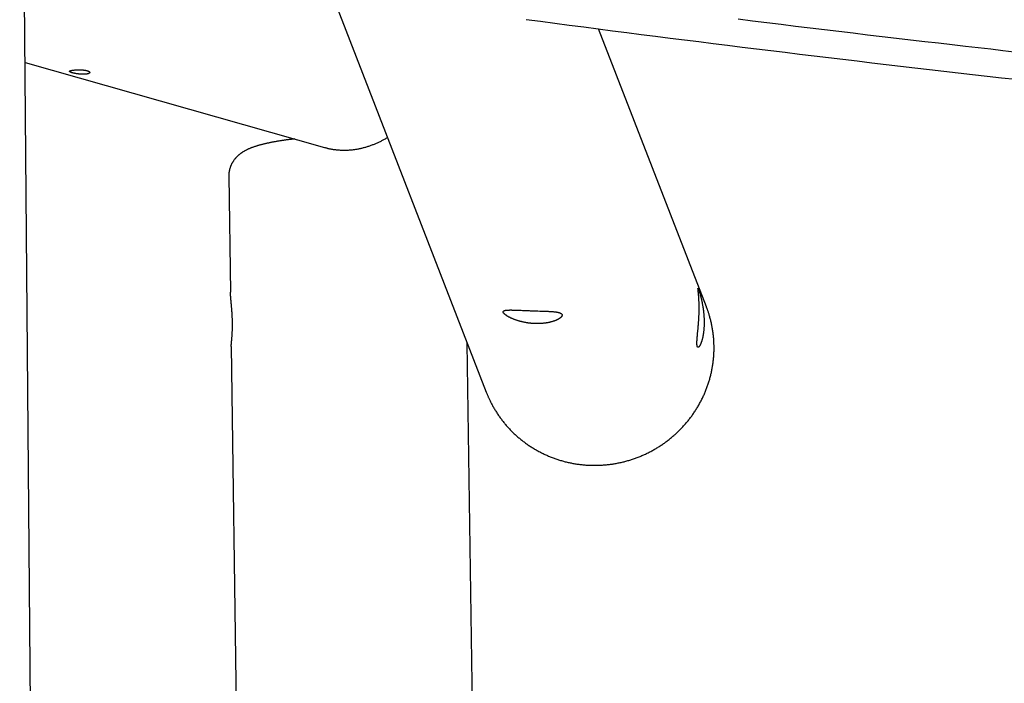
# Model space of a CAD drawing. Extents: x -19221 to 3526, y -4153 to 81.
# Drawn here: x -14443 to -13859, y -2678 to -2284 of the extents above; entities that cross this region are included whole.
import ezdxf

# ---------------------------------------------------------------- set-up
doc = ezdxf.new("R2010")
doc.units = 0

msp = doc.modelspace()

# ---------------------------------------------------------------- linework, layer by layer
at = {"color": 7, "linetype": 'Continuous'}
for p, q in [((-14425.2, -4046.54), (-14443.03, -1923.81)), ((-14258.26, -2268.48), (-14166.31, -2505.26)), ((-14035.81, -2454.58), (-14099.79, -2289.81)), ((-14439.79, -2309.73), (-14262.33, -2360.11)), ((-14319.03, -2377.18), (-14318.06, -2445.97)), ((-14317.61, -2478.2), (-14298.35, -3844.1)), ((-14158.36, -3842.12), (-14177.62, -2476.14)), ((-14166.31, -2505.26), (-14166.03, -2505.99))]:
    msp.add_line(p, q, dxfattribs=at)
for points in [[(-14142.71, -2284.24), (-14134.18, -2285.37), (-14125.64, -2286.49), (-14117.11, -2287.6), (-14108.58, -2288.71), (-14100.04, -2289.82), (-14091.51, -2290.92), (-14082.97, -2292.02), (-14074.44, -2293.11), (-14065.9, -2294.19), (-14057.37, -2295.27), (-14048.83, -2296.35), (-14040.29, -2297.42), (-14031.75, -2298.49), (-14023.21, -2299.55), (-14014.67, -2300.61), (-14006.13, -2301.66), (-13997.59, -2302.7), (-13989.05, -2303.75), (-13980.5, -2304.78), (-13971.96, -2305.81), (-13963.42, -2306.84), (-13954.87, -2307.86), (-13946.33, -2308.88), (-13937.78, -2309.89), (-13929.24, -2310.9), (-13920.69, -2311.9), (-13912.14, -2312.9), (-13903.6, -2313.89), (-13895.05, -2314.88), (-13886.5, -2315.87), (-13877.95, -2316.84), (-13869.4, -2317.82), (-13860.85, -2318.79), (-13852.3, -2319.75)], [(-13853.24, -2303.56), (-13860.1, -2302.78), (-13867.22, -2301.97), (-13874.61, -2301.13), (-13882.24, -2300.25), (-13890.1, -2299.35), (-13898.15, -2298.42), (-13906.37, -2297.46), (-13914.71, -2296.49), (-13923.15, -2295.5), (-13931.65, -2294.51), (-13940.19, -2293.5), (-13948.73, -2292.48), (-13957.27, -2291.47), (-13965.81, -2290.44), (-13974.35, -2289.41), (-13982.89, -2288.38), (-13991.42, -2287.34), (-13999.96, -2286.29), (-14008.5, -2285.25), (-14017.03, -2284.19)], [(-14279.99, -2355.1), (-14280.17, -2355.12), (-14280.34, -2355.14), (-14280.52, -2355.15), (-14280.71, -2355.17), (-14280.91, -2355.2), (-14281.12, -2355.22), (-14281.34, -2355.25), (-14281.58, -2355.27), (-14281.83, -2355.3), (-14282.1, -2355.34), (-14282.39, -2355.37), (-14282.7, -2355.41), (-14283.03, -2355.45), (-14283.37, -2355.5), (-14283.73, -2355.55), (-14284.11, -2355.6), (-14284.5, -2355.65), (-14284.91, -2355.7), (-14285.33, -2355.76), (-14285.76, -2355.82), (-14286.2, -2355.88), (-14286.64, -2355.95), (-14287.09, -2356.01), (-14287.54, -2356.08), (-14287.98, -2356.14), (-14288.42, -2356.21), (-14288.86, -2356.28), (-14289.29, -2356.35), (-14289.73, -2356.42), (-14290.16, -2356.49), (-14290.59, -2356.56), (-14291.01, -2356.64), (-14291.44, -2356.71), (-14291.86, -2356.79), (-14292.28, -2356.86), (-14292.7, -2356.94), (-14293.11, -2357.02), (-14293.52, -2357.1), (-14293.93, -2357.18), (-14294.34, -2357.26), (-14294.75, -2357.34), (-14295.15, -2357.42), (-14295.55, -2357.51), (-14295.95, -2357.59), (-14296.35, -2357.68), (-14296.75, -2357.77), (-14297.14, -2357.85), (-14297.53, -2357.95), (-14297.92, -2358.04), (-14298.31, -2358.13), (-14298.7, -2358.23), (-14299.09, -2358.32), (-14299.47, -2358.42), (-14299.85, -2358.52), (-14300.24, -2358.62), (-14300.62, -2358.73), (-14301, -2358.83), (-14301.38, -2358.94), (-14301.75, -2359.05), (-14302.13, -2359.16), (-14302.5, -2359.28), (-14302.87, -2359.39), (-14303.24, -2359.51), (-14303.6, -2359.63), (-14303.96, -2359.75), (-14304.31, -2359.87), (-14304.66, -2360), (-14305.01, -2360.12), (-14305.35, -2360.25), (-14305.68, -2360.38), (-14306.01, -2360.51), (-14306.33, -2360.64), (-14306.65, -2360.77), (-14306.96, -2360.9), (-14307.26, -2361.04), (-14307.56, -2361.17), (-14307.85, -2361.31), (-14308.14, -2361.44), (-14308.42, -2361.58), (-14308.69, -2361.72), (-14308.95, -2361.85), (-14309.21, -2361.99), (-14309.46, -2362.13), (-14309.71, -2362.26), (-14309.95, -2362.4), (-14310.18, -2362.54), (-14310.41, -2362.68), (-14310.64, -2362.81), (-14310.86, -2362.95), (-14311.08, -2363.09), (-14311.29, -2363.24), (-14311.5, -2363.38), (-14311.71, -2363.52), (-14311.91, -2363.67), (-14312.11, -2363.81), (-14312.3, -2363.96), (-14312.5, -2364.11), (-14312.69, -2364.26), (-14312.88, -2364.42), (-14313.06, -2364.57), (-14313.25, -2364.73), (-14313.43, -2364.89), (-14313.61, -2365.05), (-14313.79, -2365.21), (-14313.96, -2365.38), (-14314.13, -2365.55), (-14314.31, -2365.72), (-14314.47, -2365.89), (-14314.64, -2366.07), (-14314.8, -2366.25), (-14314.97, -2366.43), (-14315.13, -2366.61), (-14315.28, -2366.8), (-14315.44, -2366.98), (-14315.59, -2367.18), (-14315.74, -2367.37), (-14315.89, -2367.57), (-14316.03, -2367.76), (-14316.18, -2367.97), (-14316.32, -2368.17), (-14316.45, -2368.38), (-14316.59, -2368.59), (-14316.72, -2368.8), (-14316.85, -2369.01), (-14316.97, -2369.23), (-14317.09, -2369.45), (-14317.21, -2369.67), (-14317.33, -2369.89), (-14317.44, -2370.12), (-14317.55, -2370.35), (-14317.66, -2370.58), (-14317.76, -2370.81), (-14317.86, -2371.05), (-14317.96, -2371.29), (-14318.05, -2371.53), (-14318.14, -2371.78), (-14318.22, -2372.02), (-14318.3, -2372.27), (-14318.38, -2372.52), (-14318.45, -2372.78), (-14318.52, -2373.03), (-14318.59, -2373.28), (-14318.65, -2373.52), (-14318.7, -2373.77), (-14318.76, -2374.01), (-14318.8, -2374.25), (-14318.85, -2374.48), (-14318.88, -2374.71), (-14318.92, -2374.94), (-14318.95, -2375.16), (-14318.97, -2375.38), (-14318.99, -2375.59), (-14319, -2375.8), (-14319.01, -2376), (-14319.01, -2376.21), (-14319.01, -2376.4), (-14319.01, -2376.6), (-14319, -2376.79), (-14319, -2376.98), (-14318.99, -2377.18)], [(-14262.27, -2360.09), (-14262.03, -2360.17), (-14261.79, -2360.24), (-14261.55, -2360.31), (-14261.3, -2360.39), (-14261.05, -2360.46), (-14260.78, -2360.53), (-14260.51, -2360.6), (-14260.22, -2360.67), (-14259.93, -2360.74), (-14259.61, -2360.81), (-14259.28, -2360.88), (-14258.94, -2360.94), (-14258.59, -2361.01), (-14258.22, -2361.07), (-14257.84, -2361.13), (-14257.45, -2361.2), (-14257.04, -2361.26), (-14256.62, -2361.32), (-14256.19, -2361.37), (-14255.75, -2361.43), (-14255.31, -2361.48), (-14254.86, -2361.53), (-14254.4, -2361.57), (-14253.95, -2361.61), (-14253.49, -2361.64), (-14253.03, -2361.67), (-14252.57, -2361.69), (-14252.11, -2361.71), (-14251.65, -2361.72), (-14251.19, -2361.73), (-14250.73, -2361.73), (-14250.27, -2361.73), (-14249.81, -2361.73), (-14249.34, -2361.72), (-14248.88, -2361.7), (-14248.42, -2361.68), (-14247.96, -2361.65), (-14247.49, -2361.62), (-14247.03, -2361.59), (-14246.56, -2361.55), (-14246.1, -2361.5), (-14245.64, -2361.45), (-14245.17, -2361.4), (-14244.71, -2361.34), (-14244.24, -2361.28), (-14243.78, -2361.21), (-14243.31, -2361.13), (-14242.85, -2361.06), (-14242.38, -2360.97), (-14241.92, -2360.88), (-14241.46, -2360.79), (-14240.99, -2360.69), (-14240.53, -2360.59), (-14240.06, -2360.48), (-14239.6, -2360.37), (-14239.14, -2360.26), (-14238.67, -2360.13), (-14238.21, -2360.01), (-14237.75, -2359.88), (-14237.28, -2359.74), (-14236.82, -2359.6), (-14236.36, -2359.45), (-14235.9, -2359.3), (-14235.44, -2359.15), (-14234.98, -2358.99), (-14234.52, -2358.82), (-14234.06, -2358.65), (-14233.61, -2358.48), (-14233.15, -2358.3), (-14232.7, -2358.12), (-14232.24, -2357.94), (-14231.79, -2357.75), (-14231.35, -2357.55), (-14230.9, -2357.36), (-14230.46, -2357.16), (-14230.02, -2356.95), (-14229.59, -2356.75), (-14229.15, -2356.53), (-14228.72, -2356.32), (-14228.3, -2356.1), (-14227.87, -2355.87), (-14227.45, -2355.64), (-14227.03, -2355.41), (-14226.62, -2355.18), (-14226.2, -2354.94), (-14225.79, -2354.7), (-14225.38, -2354.46), (-14224.97, -2354.22)], [(-14317.6, -2478.2), (-14317.6, -2478.13), (-14317.6, -2478.06), (-14317.6, -2477.99), (-14317.6, -2477.91), (-14317.59, -2477.83), (-14317.59, -2477.74), (-14317.59, -2477.65), (-14317.58, -2477.55), (-14317.57, -2477.44), (-14317.56, -2477.32), (-14317.55, -2477.19), (-14317.54, -2477.05), (-14317.53, -2476.91), (-14317.51, -2476.76), (-14317.5, -2476.6), (-14317.48, -2476.43), (-14317.43, -2475.88), (-14317.41, -2475.69), (-14317.39, -2475.48), (-14317.37, -2475.27), (-14317.35, -2475.06), (-14317.33, -2474.84), (-14317.31, -2474.61), (-14317.29, -2474.37), (-14317.26, -2474.13), (-14317.24, -2473.88), (-14317.22, -2473.63), (-14317.2, -2473.37), (-14317.18, -2473.1), (-14317.16, -2472.83), (-14317.13, -2472.56), (-14317.11, -2472.27), (-14317.09, -2471.99), (-14317.07, -2471.69), (-14317.05, -2471.4), (-14317.03, -2471.09), (-14317.02, -2470.79), (-14317, -2470.48), (-14316.98, -2470.16), (-14316.97, -2469.84), (-14316.95, -2469.52), (-14316.94, -2469.2), (-14316.92, -2468.87), (-14316.91, -2468.53), (-14316.9, -2468.2), (-14316.89, -2467.86), (-14316.88, -2467.51), (-14316.88, -2467.17), (-14316.87, -2466.82), (-14316.87, -2466.47), (-14316.86, -2466.11), (-14316.86, -2465.76), (-14316.86, -2465.4), (-14316.86, -2465.05), (-14316.86, -2464.69), (-14316.86, -2464.33), (-14316.87, -2463.97), (-14316.87, -2463.61), (-14316.88, -2463.25), (-14316.89, -2462.89), (-14316.9, -2462.53), (-14316.91, -2462.17), (-14316.92, -2461.81), (-14316.93, -2461.44), (-14316.94, -2461.08), (-14316.96, -2460.72), (-14316.98, -2460.36), (-14316.99, -2460), (-14317.01, -2459.64), (-14317.03, -2459.28), (-14317.05, -2458.92), (-14317.07, -2458.57), (-14317.1, -2458.21), (-14317.12, -2457.86), (-14317.14, -2457.51), (-14317.17, -2457.16), (-14317.19, -2456.81), (-14317.22, -2456.47), (-14317.25, -2456.12), (-14317.27, -2455.78), (-14317.3, -2455.44), (-14317.33, -2455.1), (-14317.36, -2454.76), (-14317.39, -2454.43), (-14317.42, -2454.1), (-14317.44, -2453.77), (-14317.47, -2453.44), (-14317.5, -2453.12), (-14317.53, -2452.8), (-14317.56, -2452.48), (-14317.59, -2452.17), (-14317.65, -2451.55), (-14317.68, -2451.25), (-14317.71, -2450.95), (-14317.73, -2450.66), (-14317.76, -2450.37), (-14317.78, -2450.09), (-14317.81, -2449.81), (-14317.83, -2449.53), (-14317.86, -2449.27), (-14317.88, -2449.01), (-14317.9, -2448.76), (-14317.92, -2448.52), (-14317.94, -2448.28), (-14317.96, -2448.06), (-14317.97, -2447.84), (-14317.99, -2447.63), (-14318, -2447.43), (-14318.01, -2447.24), (-14318.02, -2447.06), (-14318.03, -2446.89), (-14318.03, -2446.72), (-14318.04, -2446.57), (-14318.04, -2446.41), (-14318.05, -2446.26), (-14318.05, -2446.11), (-14318.05, -2445.97)], [(-14165.99, -2505.99), (-14165.85, -2506.33), (-14165.72, -2506.67), (-14165.58, -2507.01), (-14165.45, -2507.36), (-14165.3, -2507.71), (-14165.15, -2508.07), (-14164.99, -2508.44), (-14164.83, -2508.82), (-14164.65, -2509.2), (-14164.47, -2509.6), (-14164.27, -2510.01), (-14164.07, -2510.42), (-14163.86, -2510.85), (-14163.64, -2511.29), (-14163.4, -2511.73), (-14163.16, -2512.19), (-14162.91, -2512.65), (-14162.66, -2513.13), (-14162.39, -2513.61), (-14162.11, -2514.1), (-14161.83, -2514.59), (-14161.55, -2515.08), (-14161.25, -2515.57), (-14160.96, -2516.06), (-14160.65, -2516.55), (-14160.35, -2517.04), (-14160.03, -2517.52), (-14159.72, -2518), (-14159.4, -2518.48), (-14159.07, -2518.95), (-14158.75, -2519.43), (-14158.41, -2519.9), (-14158.08, -2520.36), (-14157.74, -2520.83), (-14157.39, -2521.29), (-14157.05, -2521.75), (-14156.69, -2522.2), (-14156.34, -2522.66), (-14155.98, -2523.11), (-14155.62, -2523.55), (-14155.25, -2524), (-14154.88, -2524.44), (-14154.5, -2524.87), (-14154.12, -2525.31), (-14153.74, -2525.74), (-14153.35, -2526.17), (-14152.96, -2526.59), (-14152.57, -2527.01), (-14152.17, -2527.43), (-14151.77, -2527.84), (-14151.37, -2528.25), (-14150.96, -2528.66), (-14150.55, -2529.07), (-14150.13, -2529.47), (-14149.71, -2529.86), (-14149.29, -2530.26), (-14148.87, -2530.65), (-14148.44, -2531.03), (-14148.01, -2531.42), (-14147.57, -2531.8), (-14147.13, -2532.17), (-14146.69, -2532.54), (-14146.25, -2532.91), (-14145.8, -2533.28), (-14145.35, -2533.64), (-14144.89, -2533.99), (-14144.43, -2534.35), (-14143.97, -2534.7), (-14143.51, -2535.04), (-14143.04, -2535.38), (-14142.57, -2535.72), (-14142.1, -2536.05), (-14141.62, -2536.38), (-14141.15, -2536.71), (-14140.66, -2537.03), (-14140.18, -2537.35), (-14139.69, -2537.66), (-14139.2, -2537.97), (-14138.71, -2538.28), (-14138.22, -2538.58), (-14137.72, -2538.88), (-14137.22, -2539.17), (-14136.72, -2539.46), (-14136.21, -2539.74), (-14135.7, -2540.02), (-14135.19, -2540.3), (-14134.68, -2540.57), (-14134.17, -2540.84), (-14133.65, -2541.1), (-14133.13, -2541.36), (-14132.61, -2541.62), (-14132.08, -2541.87), (-14131.56, -2542.12), (-14131.03, -2542.36), (-14130.5, -2542.59), (-14129.97, -2542.83), (-14129.43, -2543.06), (-14128.89, -2543.28), (-14128.36, -2543.5), (-14127.82, -2543.71), (-14127.27, -2543.92), (-14126.73, -2544.13), (-14126.18, -2544.33), (-14125.63, -2544.53), (-14125.08, -2544.72), (-14124.53, -2544.91), (-14123.98, -2545.09), (-14123.43, -2545.27), (-14122.87, -2545.45), (-14122.31, -2545.62), (-14121.75, -2545.78), (-14121.19, -2545.94), (-14120.63, -2546.1), (-14120.07, -2546.25), (-14119.5, -2546.39), (-14118.93, -2546.53), (-14118.37, -2546.67), (-14117.8, -2546.8), (-14117.23, -2546.93), (-14116.66, -2547.05), (-14116.08, -2547.17), (-14115.51, -2547.28), (-14114.94, -2547.39), (-14114.36, -2547.5), (-14113.78, -2547.6), (-14113.21, -2547.69), (-14112.63, -2547.78), (-14112.05, -2547.86), (-14111.47, -2547.94), (-14110.89, -2548.02), (-14110.31, -2548.09), (-14109.73, -2548.15), (-14109.14, -2548.21), (-14108.56, -2548.27), (-14107.98, -2548.32), (-14107.39, -2548.37), (-14106.81, -2548.41), (-14106.22, -2548.44), (-14105.64, -2548.47), (-14105.05, -2548.5), (-14104.47, -2548.52), (-14103.88, -2548.54), (-14103.29, -2548.55), (-14102.71, -2548.56), (-14102.12, -2548.56), (-14101.53, -2548.56), (-14100.95, -2548.55), (-14100.36, -2548.54), (-14099.77, -2548.52), (-14099.19, -2548.5), (-14098.6, -2548.47), (-14098.01, -2548.44), (-14097.43, -2548.41), (-14096.84, -2548.36), (-14096.26, -2548.32), (-14095.67, -2548.27), (-14095.08, -2548.21), (-14094.5, -2548.15), (-14093.92, -2548.09), (-14093.33, -2548.01), (-14092.75, -2547.94), (-14092.17, -2547.86), (-14091.58, -2547.78), (-14091, -2547.69), (-14090.42, -2547.59), (-14089.84, -2547.49), (-14089.26, -2547.39), (-14088.69, -2547.28), (-14088.11, -2547.17), (-14087.53, -2547.05), (-14086.96, -2546.92), (-14086.38, -2546.8), (-14085.81, -2546.66), (-14085.23, -2546.53), (-14084.66, -2546.39), (-14084.09, -2546.24), (-14083.52, -2546.09), (-14082.96, -2545.93), (-14082.39, -2545.77), (-14081.82, -2545.61), (-14081.26, -2545.44), (-14080.7, -2545.26), (-14080.14, -2545.08), (-14079.58, -2544.9), (-14079.02, -2544.71), (-14078.46, -2544.52), (-14077.91, -2544.32), (-14077.36, -2544.12), (-14076.8, -2543.91), (-14076.25, -2543.7), (-14075.71, -2543.48), (-14075.16, -2543.26), (-14074.61, -2543.04), (-14074.07, -2542.81), (-14073.53, -2542.57), (-14072.99, -2542.34), (-14072.46, -2542.09), (-14071.92, -2541.85), (-14071.39, -2541.6), (-14070.86, -2541.34), (-14070.33, -2541.08), (-14069.8, -2540.82), (-14069.28, -2540.55), (-14068.76, -2540.27), (-14068.24, -2540), (-14067.72, -2539.71), (-14067.2, -2539.43), (-14066.69, -2539.14), (-14066.18, -2538.84), (-14065.67, -2538.55), (-14065.17, -2538.24), (-14064.67, -2537.94), (-14064.17, -2537.63), (-14063.67, -2537.31), (-14063.17, -2536.99), (-14062.68, -2536.67), (-14062.19, -2536.34), (-14061.71, -2536.01), (-14061.22, -2535.68), (-14060.74, -2535.34), (-14060.26, -2534.99), (-14059.79, -2534.65), (-14059.32, -2534.3), (-14058.85, -2533.94), (-14058.38, -2533.58), (-14057.92, -2533.22), (-14057.46, -2532.86), (-14057, -2532.49), (-14056.55, -2532.11), (-14056.09, -2531.74), (-14055.65, -2531.35), (-14055.2, -2530.97), (-14054.76, -2530.58), (-14054.32, -2530.19), (-14053.89, -2529.8), (-14053.46, -2529.4), (-14053.03, -2528.99), (-14052.6, -2528.59), (-14052.18, -2528.18), (-14051.76, -2527.77), (-14051.35, -2527.35), (-14050.94, -2526.93), (-14050.53, -2526.51), (-14050.13, -2526.08), (-14049.73, -2525.65), (-14049.33, -2525.22), (-14048.94, -2524.79), (-14048.55, -2524.35), (-14048.17, -2523.9), (-14047.78, -2523.46), (-14047.41, -2523.01), (-14047.03, -2522.56), (-14046.66, -2522.11), (-14046.3, -2521.65), (-14045.93, -2521.19), (-14045.58, -2520.72), (-14045.22, -2520.26), (-14044.87, -2519.79), (-14044.52, -2519.32), (-14044.18, -2518.84), (-14043.84, -2518.37), (-14043.51, -2517.89), (-14043.18, -2517.4), (-14042.85, -2516.92), (-14042.53, -2516.43), (-14042.21, -2515.94), (-14041.9, -2515.45), (-14041.59, -2514.95), (-14041.28, -2514.45), (-14040.98, -2513.95), (-14040.69, -2513.45), (-14040.39, -2512.94), (-14040.1, -2512.44), (-14039.82, -2511.93), (-14039.54, -2511.41), (-14039.27, -2510.9), (-14038.99, -2510.38), (-14038.73, -2509.86), (-14038.47, -2509.34), (-14038.21, -2508.82), (-14037.96, -2508.3), (-14037.71, -2507.77), (-14037.46, -2507.24), (-14037.22, -2506.71), (-14036.99, -2506.18), (-14036.76, -2505.64), (-14036.53, -2505.11), (-14036.31, -2504.57), (-14036.09, -2504.03), (-14035.88, -2503.49), (-14035.67, -2502.94), (-14035.47, -2502.4), (-14035.27, -2501.85), (-14035.08, -2501.3), (-14034.89, -2500.75), (-14034.7, -2500.2), (-14034.52, -2499.65), (-14034.35, -2499.1), (-14034.18, -2498.54), (-14034.01, -2497.98), (-14033.85, -2497.43), (-14033.7, -2496.87), (-14033.54, -2496.31), (-14033.4, -2495.75), (-14033.26, -2495.18), (-14033.12, -2494.62), (-14032.99, -2494.06), (-14032.86, -2493.49), (-14032.74, -2492.92), (-14032.62, -2492.36), (-14032.51, -2491.79), (-14032.4, -2491.22), (-14032.3, -2490.65), (-14032.2, -2490.08), (-14032.11, -2489.51), (-14032.02, -2488.94), (-14031.93, -2488.36), (-14031.86, -2487.79), (-14031.78, -2487.22), (-14031.71, -2486.64), (-14031.65, -2486.07), (-14031.59, -2485.49), (-14031.54, -2484.92), (-14031.49, -2484.34), (-14031.44, -2483.76), (-14031.4, -2483.19), (-14031.37, -2482.61), (-14031.34, -2482.03), (-14031.31, -2481.46), (-14031.29, -2480.88), (-14031.28, -2480.3), (-14031.27, -2479.73), (-14031.27, -2479.15), (-14031.27, -2478.57), (-14031.27, -2478), (-14031.28, -2477.42), (-14031.3, -2476.84), (-14031.32, -2476.27), (-14031.34, -2475.69), (-14031.37, -2475.11), (-14031.4, -2474.54), (-14031.44, -2473.96), (-14031.49, -2473.39), (-14031.54, -2472.82), (-14031.59, -2472.24), (-14031.65, -2471.67), (-14031.72, -2471.1), (-14031.78, -2470.52), (-14031.86, -2469.95), (-14031.94, -2469.38), (-14032.02, -2468.81), (-14032.11, -2468.24), (-14032.2, -2467.68), (-14032.3, -2467.11), (-14032.4, -2466.54), (-14032.51, -2465.98), (-14032.62, -2465.41), (-14032.74, -2464.85), (-14032.86, -2464.29), (-14032.99, -2463.73), (-14033.12, -2463.17), (-14033.26, -2462.61), (-14033.4, -2462.06), (-14033.55, -2461.52), (-14033.69, -2461), (-14033.83, -2460.48), (-14033.97, -2459.98), (-14034.11, -2459.5), (-14034.25, -2459.04), (-14034.38, -2458.6), (-14034.51, -2458.19), (-14034.63, -2457.79), (-14034.75, -2457.42), (-14034.87, -2457.07), (-14034.98, -2456.73), (-14035.09, -2456.42), (-14035.2, -2456.13), (-14035.3, -2455.86), (-14035.4, -2455.61), (-14035.49, -2455.37), (-14035.59, -2455.14), (-14035.68, -2454.92), (-14035.77, -2454.7), (-14035.86, -2454.49)]]:
    msp.add_lwpolyline(points, dxfattribs=at)
for points in [[(-14411.28, -2314.31), (-14411.07, -2314.29), (-14410.85, -2314.26), (-14410.63, -2314.24), (-14410.39, -2314.21), (-14410.14, -2314.19), (-14409.88, -2314.17), (-14409.62, -2314.15), (-14409.35, -2314.14), (-14409.07, -2314.13), (-14408.79, -2314.12), (-14408.51, -2314.11), (-14408.22, -2314.1), (-14407.93, -2314.1), (-14407.64, -2314.1), (-14407.35, -2314.11), (-14407.06, -2314.11), (-14406.77, -2314.12), (-14406.49, -2314.13), (-14406.21, -2314.15), (-14405.92, -2314.17), (-14405.65, -2314.19), (-14405.38, -2314.21), (-14405.11, -2314.24), (-14404.85, -2314.27), (-14404.59, -2314.31), (-14404.34, -2314.34), (-14404.1, -2314.38), (-14403.86, -2314.43), (-14403.64, -2314.47), (-14403.42, -2314.52), (-14403.22, -2314.58), (-14403.02, -2314.63), (-14402.83, -2314.69), (-14402.66, -2314.75), (-14402.49, -2314.81), (-14402.34, -2314.88), (-14402.2, -2314.94), (-14402.07, -2315.01), (-14401.96, -2315.08), (-14401.86, -2315.15), (-14401.77, -2315.22), (-14401.69, -2315.3), (-14401.63, -2315.37), (-14401.58, -2315.44), (-14401.54, -2315.52), (-14401.52, -2315.59), (-14401.51, -2315.67), (-14401.52, -2315.74), (-14401.54, -2315.81), (-14401.58, -2315.88), (-14401.62, -2315.95), (-14401.68, -2316.02), (-14401.76, -2316.09), (-14401.85, -2316.15), (-14401.95, -2316.21), (-14402.05, -2316.27), (-14402.16, -2316.32), (-14402.27, -2316.36), (-14402.4, -2316.41), (-14402.54, -2316.45), (-14402.68, -2316.49), (-14402.84, -2316.53), (-14403, -2316.57), (-14403.17, -2316.6), (-14403.35, -2316.63), (-14403.53, -2316.66), (-14403.73, -2316.68), (-14403.92, -2316.7), (-14404.13, -2316.72), (-14404.34, -2316.73), (-14404.56, -2316.75), (-14404.78, -2316.75), (-14405, -2316.76), (-14405.24, -2316.76), (-14405.47, -2316.76), (-14405.71, -2316.76), (-14405.95, -2316.75), (-14406.19, -2316.74), (-14406.44, -2316.73), (-14406.69, -2316.72), (-14406.94, -2316.7), (-14407.19, -2316.68), (-14407.44, -2316.66), (-14407.69, -2316.64), (-14407.94, -2316.61), (-14408.19, -2316.58), (-14408.44, -2316.55), (-14408.69, -2316.52), (-14408.94, -2316.48), (-14409.18, -2316.45), (-14409.42, -2316.41), (-14409.66, -2316.37), (-14409.89, -2316.33), (-14410.12, -2316.29), (-14410.34, -2316.24), (-14410.56, -2316.2), (-14410.78, -2316.15), (-14410.99, -2316.11), (-14411.19, -2316.06), (-14411.38, -2316.01), (-14411.57, -2315.96), (-14411.75, -2315.92), (-14411.93, -2315.87), (-14412.09, -2315.82), (-14412.25, -2315.77), (-14412.4, -2315.72), (-14412.54, -2315.67), (-14412.67, -2315.62), (-14412.8, -2315.58), (-14412.91, -2315.53), (-14413.01, -2315.48), (-14413.11, -2315.43), (-14413.19, -2315.38), (-14413.27, -2315.34), (-14413.33, -2315.29), (-14413.38, -2315.25), (-14413.43, -2315.2), (-14413.46, -2315.15), (-14413.48, -2315.11), (-14413.5, -2315.07), (-14413.5, -2315.02), (-14413.49, -2314.98), (-14413.47, -2314.94), (-14413.44, -2314.9), (-14413.4, -2314.86), (-14413.35, -2314.82), (-14413.3, -2314.78), (-14413.23, -2314.75), (-14413.16, -2314.71), (-14413.08, -2314.68), (-14413, -2314.65), (-14412.9, -2314.62), (-14412.8, -2314.59), (-14412.7, -2314.56), (-14412.59, -2314.53), (-14412.47, -2314.5), (-14412.35, -2314.48), (-14412.22, -2314.45), (-14412.09, -2314.43), (-14411.95, -2314.41), (-14411.8, -2314.38), (-14411.64, -2314.36), (-14411.48, -2314.34)], [(-14040.13, -2456.81), (-14040.12, -2456.43), (-14040.12, -2456.05), (-14040.12, -2455.66), (-14040.11, -2455.27), (-14040.11, -2454.88), (-14040.11, -2454.49), (-14040.12, -2454.11), (-14040.12, -2453.73), (-14040.13, -2453.36), (-14040.14, -2452.99), (-14040.15, -2452.62), (-14040.16, -2452.26), (-14040.17, -2451.91), (-14040.18, -2451.56), (-14040.2, -2451.22), (-14040.22, -2450.88), (-14040.23, -2450.55), (-14040.25, -2450.22), (-14040.27, -2449.9), (-14040.29, -2449.59), (-14040.31, -2449.28), (-14040.33, -2448.98), (-14040.35, -2448.68), (-14040.37, -2448.39), (-14040.39, -2448.11), (-14040.42, -2447.84), (-14040.44, -2447.57), (-14040.46, -2447.31), (-14040.48, -2447.06), (-14040.51, -2446.81), (-14040.53, -2446.58), (-14040.55, -2446.35), (-14040.57, -2446.13), (-14040.6, -2445.91), (-14040.62, -2445.71), (-14040.64, -2445.51), (-14040.67, -2445.15), (-14040.69, -2444.98), (-14040.71, -2444.82), (-14040.72, -2444.67), (-14040.74, -2444.53), (-14040.75, -2444.4), (-14040.76, -2444.27), (-14040.77, -2444.16), (-14040.78, -2444.06), (-14040.78, -2443.97), (-14040.79, -2443.88), (-14040.79, -2443.81), (-14040.79, -2443.75), (-14040.79, -2443.7), (-14040.78, -2443.65), (-14040.78, -2443.62), (-14040.77, -2443.6), (-14040.76, -2443.59), (-14040.74, -2443.59), (-14040.73, -2443.59), (-14040.72, -2443.61), (-14040.7, -2443.63), (-14040.68, -2443.66), (-14040.66, -2443.7), (-14040.64, -2443.74), (-14040.61, -2443.8), (-14040.58, -2443.86), (-14040.56, -2443.92), (-14040.53, -2444), (-14040.5, -2444.08), (-14040.46, -2444.17), (-14040.43, -2444.27), (-14040.39, -2444.37), (-14040.35, -2444.48), (-14040.31, -2444.6), (-14040.27, -2444.72), (-14040.23, -2444.85), (-14040.18, -2444.99), (-14040.14, -2445.14), (-14040.09, -2445.29), (-14040.04, -2445.45), (-14039.99, -2445.61), (-14039.94, -2445.78), (-14039.88, -2445.96), (-14039.83, -2446.14), (-14039.78, -2446.33), (-14039.72, -2446.53), (-14039.66, -2446.73), (-14039.6, -2446.94), (-14039.55, -2447.15), (-14039.49, -2447.37), (-14039.42, -2447.6), (-14039.36, -2447.83), (-14039.3, -2448.07), (-14039.24, -2448.31), (-14039.18, -2448.56), (-14039.11, -2448.81), (-14039.05, -2449.07), (-14038.98, -2449.33), (-14038.92, -2449.6), (-14038.85, -2449.88), (-14038.79, -2450.16), (-14038.73, -2450.45), (-14038.66, -2450.74), (-14038.6, -2451.03), (-14038.53, -2451.33), (-14038.47, -2451.63), (-14038.41, -2451.94), (-14038.34, -2452.26), (-14038.28, -2452.57), (-14038.22, -2452.9), (-14038.16, -2453.22), (-14038.1, -2453.55), (-14038.04, -2453.89), (-14037.99, -2454.22), (-14037.93, -2454.56), (-14037.88, -2454.91), (-14037.82, -2455.25), (-14037.77, -2455.6), (-14037.72, -2455.96), (-14037.67, -2456.31), (-14037.62, -2456.67), (-14037.58, -2457.03), (-14037.54, -2457.39), (-14037.5, -2457.76), (-14037.46, -2458.12), (-14037.42, -2458.49), (-14037.38, -2458.85), (-14037.35, -2459.22), (-14037.32, -2459.59), (-14037.29, -2459.96), (-14037.27, -2460.33), (-14037.24, -2460.7), (-14037.22, -2461.07), (-14037.2, -2461.44), (-14037.19, -2461.81), (-14037.17, -2462.18), (-14037.16, -2462.55), (-14037.15, -2462.91), (-14037.15, -2463.28), (-14037.15, -2463.64), (-14037.14, -2464), (-14037.15, -2464.36), (-14037.15, -2464.72), (-14037.16, -2465.08), (-14037.17, -2465.43), (-14037.18, -2465.79), (-14037.19, -2466.13), (-14037.21, -2466.48), (-14037.23, -2466.83), (-14037.25, -2467.17), (-14037.27, -2467.5), (-14037.3, -2467.84), (-14037.33, -2468.17), (-14037.36, -2468.5), (-14037.39, -2468.82), (-14037.43, -2469.14), (-14037.47, -2469.46), (-14037.51, -2469.78), (-14037.55, -2470.08), (-14037.59, -2470.39), (-14037.64, -2470.69), (-14037.69, -2470.99), (-14037.74, -2471.29), (-14037.79, -2471.58), (-14037.84, -2471.86), (-14037.9, -2472.14), (-14037.95, -2472.42), (-14038.01, -2472.69), (-14038.07, -2472.96), (-14038.13, -2473.22), (-14038.19, -2473.47), (-14038.26, -2473.73), (-14038.32, -2473.97), (-14038.39, -2474.21), (-14038.46, -2474.45), (-14038.52, -2474.68), (-14038.59, -2474.9), (-14038.66, -2475.12), (-14038.73, -2475.34), (-14038.81, -2475.55), (-14038.88, -2475.75), (-14038.95, -2475.94), (-14039.03, -2476.13), (-14039.1, -2476.32), (-14039.17, -2476.5), (-14039.25, -2476.67), (-14039.32, -2476.83), (-14039.4, -2476.99), (-14039.47, -2477.14), (-14039.54, -2477.28), (-14039.62, -2477.42), (-14039.69, -2477.54), (-14039.76, -2477.67), (-14039.83, -2477.78), (-14039.91, -2477.89), (-14039.98, -2477.99), (-14040.05, -2478.08), (-14040.12, -2478.17), (-14040.18, -2478.24), (-14040.25, -2478.31), (-14040.31, -2478.37), (-14040.38, -2478.43), (-14040.44, -2478.47), (-14040.5, -2478.51), (-14040.56, -2478.54), (-14040.62, -2478.56), (-14040.67, -2478.58), (-14040.73, -2478.59), (-14040.78, -2478.58), (-14040.83, -2478.58), (-14040.88, -2478.56), (-14040.93, -2478.54), (-14040.97, -2478.5), (-14041.01, -2478.46), (-14041.05, -2478.42), (-14041.09, -2478.36), (-14041.13, -2478.3), (-14041.16, -2478.23), (-14041.19, -2478.15), (-14041.22, -2478.07), (-14041.25, -2477.98), (-14041.28, -2477.88), (-14041.3, -2477.77), (-14041.32, -2477.66), (-14041.34, -2477.54), (-14041.36, -2477.41), (-14041.37, -2477.28), (-14041.38, -2477.14), (-14041.39, -2476.99), (-14041.4, -2476.84), (-14041.41, -2476.68), (-14041.42, -2476.51), (-14041.42, -2476.34), (-14041.42, -2476.16), (-14041.42, -2475.97), (-14041.42, -2475.78), (-14041.41, -2475.59), (-14041.4, -2475.38), (-14041.4, -2475.17), (-14041.39, -2474.96), (-14041.38, -2474.73), (-14041.36, -2474.51), (-14041.35, -2474.27), (-14041.33, -2474.03), (-14041.32, -2473.79), (-14041.3, -2473.54), (-14041.28, -2473.28), (-14041.26, -2473.02), (-14041.24, -2472.76), (-14041.21, -2472.49), (-14041.19, -2472.21), (-14041.17, -2471.93), (-14041.14, -2471.64), (-14041.11, -2471.35), (-14041.09, -2471.05), (-14041.06, -2470.75), (-14041.03, -2470.45), (-14041, -2470.14), (-14040.91, -2469.18), (-14040.88, -2468.85), (-14040.85, -2468.52), (-14040.81, -2468.19), (-14040.78, -2467.85), (-14040.75, -2467.51), (-14040.72, -2467.16), (-14040.69, -2466.81), (-14040.66, -2466.47), (-14040.63, -2466.12), (-14040.6, -2465.76), (-14040.57, -2465.41), (-14040.54, -2465.06), (-14040.51, -2464.71), (-14040.49, -2464.36), (-14040.46, -2464.02), (-14040.43, -2463.67), (-14040.41, -2463.32), (-14040.39, -2462.98), (-14040.36, -2462.64), (-14040.34, -2462.3), (-14040.32, -2461.96), (-14040.3, -2461.63), (-14040.28, -2461.3), (-14040.27, -2460.97), (-14040.25, -2460.64), (-14040.23, -2460.32), (-14040.22, -2460), (-14040.21, -2459.69), (-14040.19, -2459.38), (-14040.18, -2459.07), (-14040.17, -2458.76), (-14040.16, -2458.45), (-14040.16, -2458.14), (-14040.15, -2457.83), (-14040.14, -2457.51), (-14040.14, -2457.19)], [(-14137.54, -2456.98), (-14137.07, -2457), (-14136.62, -2457.01), (-14136.18, -2457.03), (-14135.76, -2457.04), (-14134.53, -2457.08), (-14134.12, -2457.09), (-14133.72, -2457.11), (-14133.32, -2457.12), (-14132.93, -2457.13), (-14132.53, -2457.15), (-14132.15, -2457.16), (-14131.76, -2457.17), (-14131.38, -2457.19), (-14131.01, -2457.2), (-14130.64, -2457.22), (-14130.27, -2457.23), (-14129.91, -2457.25), (-14129.55, -2457.27), (-14129.2, -2457.29), (-14128.85, -2457.31), (-14128.51, -2457.33), (-14128.18, -2457.35), (-14127.85, -2457.37), (-14127.52, -2457.39), (-14127.21, -2457.42), (-14126.9, -2457.44), (-14126.59, -2457.47), (-14126.29, -2457.5), (-14126, -2457.53), (-14125.72, -2457.57), (-14125.45, -2457.6), (-14125.18, -2457.64), (-14124.92, -2457.67), (-14124.66, -2457.71), (-14124.42, -2457.76), (-14124.18, -2457.8), (-14123.96, -2457.85), (-14123.74, -2457.9), (-14123.53, -2457.95), (-14123.33, -2458), (-14123.13, -2458.06), (-14122.95, -2458.11), (-14122.78, -2458.17), (-14122.62, -2458.24), (-14122.46, -2458.3), (-14122.32, -2458.37), (-14122.19, -2458.44), (-14122.06, -2458.51), (-14121.95, -2458.59), (-14121.85, -2458.66), (-14121.75, -2458.74), (-14121.67, -2458.82), (-14121.59, -2458.91), (-14121.54, -2458.98), (-14121.49, -2459.06), (-14121.45, -2459.14), (-14121.42, -2459.22), (-14121.4, -2459.3), (-14121.38, -2459.38), (-14121.37, -2459.46), (-14121.37, -2459.55), (-14121.37, -2459.64), (-14121.39, -2459.72), (-14121.41, -2459.81), (-14121.44, -2459.9), (-14121.47, -2459.99), (-14121.51, -2460.09), (-14121.57, -2460.18), (-14121.62, -2460.27), (-14121.69, -2460.37), (-14121.76, -2460.47), (-14121.84, -2460.56), (-14121.93, -2460.66), (-14122.02, -2460.76), (-14122.13, -2460.86), (-14122.23, -2460.96), (-14122.35, -2461.06), (-14122.47, -2461.16), (-14122.6, -2461.26), (-14122.74, -2461.36), (-14122.88, -2461.46), (-14123.03, -2461.56), (-14123.19, -2461.66), (-14123.35, -2461.76), (-14123.52, -2461.86), (-14123.7, -2461.96), (-14123.88, -2462.06), (-14124.08, -2462.16), (-14124.27, -2462.25), (-14124.48, -2462.35), (-14124.69, -2462.45), (-14124.9, -2462.54), (-14125.13, -2462.64), (-14125.36, -2462.73), (-14125.59, -2462.82), (-14125.83, -2462.92), (-14126.08, -2463.01), (-14126.33, -2463.09), (-14126.59, -2463.18), (-14126.86, -2463.27), (-14127.13, -2463.35), (-14127.41, -2463.43), (-14127.69, -2463.51), (-14127.98, -2463.59), (-14128.27, -2463.66), (-14128.56, -2463.73), (-14128.87, -2463.8), (-14129.17, -2463.87), (-14129.48, -2463.94), (-14129.8, -2464), (-14130.12, -2464.06), (-14130.44, -2464.11), (-14130.77, -2464.17), (-14131.1, -2464.22), (-14131.44, -2464.27), (-14131.77, -2464.31), (-14132.11, -2464.35), (-14132.46, -2464.39), (-14132.8, -2464.42), (-14133.15, -2464.45), (-14133.51, -2464.48), (-14133.86, -2464.51), (-14134.21, -2464.53), (-14134.57, -2464.54), (-14134.93, -2464.56), (-14135.29, -2464.57), (-14135.65, -2464.57), (-14136.01, -2464.58), (-14136.37, -2464.57), (-14136.73, -2464.57), (-14137.1, -2464.56), (-14137.46, -2464.55), (-14137.82, -2464.54), (-14138.19, -2464.52), (-14138.55, -2464.5), (-14138.91, -2464.47), (-14139.27, -2464.44), (-14139.63, -2464.41), (-14140, -2464.37), (-14140.35, -2464.33), (-14140.71, -2464.29), (-14141.07, -2464.25), (-14141.43, -2464.2), (-14141.78, -2464.15), (-14142.13, -2464.09), (-14142.48, -2464.04), (-14142.83, -2463.98), (-14143.18, -2463.91), (-14143.53, -2463.85), (-14143.87, -2463.78), (-14144.21, -2463.71), (-14144.55, -2463.63), (-14144.88, -2463.56), (-14145.22, -2463.48), (-14145.55, -2463.39), (-14145.88, -2463.31), (-14146.2, -2463.22), (-14146.53, -2463.13), (-14146.85, -2463.04), (-14147.16, -2462.95), (-14147.48, -2462.85), (-14147.79, -2462.76), (-14148.09, -2462.66), (-14148.4, -2462.55), (-14148.69, -2462.45), (-14148.99, -2462.35), (-14149.28, -2462.24), (-14149.57, -2462.13), (-14149.85, -2462.02), (-14150.13, -2461.91), (-14150.4, -2461.8), (-14150.67, -2461.69), (-14150.94, -2461.58), (-14151.19, -2461.46), (-14151.45, -2461.35), (-14151.7, -2461.23), (-14151.94, -2461.12), (-14152.18, -2461), (-14152.42, -2460.88), (-14152.64, -2460.76), (-14152.87, -2460.65), (-14153.08, -2460.53), (-14153.29, -2460.41), (-14153.49, -2460.3), (-14153.69, -2460.18), (-14153.88, -2460.07), (-14154.06, -2459.95), (-14154.24, -2459.84), (-14154.41, -2459.72), (-14154.57, -2459.61), (-14154.73, -2459.5), (-14154.88, -2459.39), (-14155.02, -2459.28), (-14155.16, -2459.17), (-14155.28, -2459.07), (-14155.41, -2458.96), (-14155.52, -2458.86), (-14155.62, -2458.76), (-14155.72, -2458.66), (-14155.81, -2458.56), (-14155.89, -2458.47), (-14155.97, -2458.38), (-14156.04, -2458.29), (-14156.1, -2458.2), (-14156.15, -2458.11), (-14156.19, -2458.03), (-14156.23, -2457.94), (-14156.26, -2457.86), (-14156.29, -2457.79), (-14156.3, -2457.71), (-14156.31, -2457.64), (-14156.31, -2457.57), (-14156.3, -2457.5), (-14156.29, -2457.44), (-14156.27, -2457.37), (-14156.24, -2457.31), (-14156.2, -2457.25), (-14156.16, -2457.2), (-14156.1, -2457.14), (-14156.05, -2457.09), (-14155.98, -2457.04), (-14155.91, -2457), (-14155.83, -2456.95), (-14155.74, -2456.91), (-14155.65, -2456.87), (-14155.55, -2456.83), (-14155.44, -2456.8), (-14155.33, -2456.76), (-14155.21, -2456.73), (-14155.08, -2456.7), (-14154.95, -2456.68), (-14154.81, -2456.65), (-14154.66, -2456.63), (-14154.5, -2456.61), (-14154.34, -2456.59), (-14154.17, -2456.57), (-14154, -2456.55), (-14153.82, -2456.54), (-14153.63, -2456.53), (-14153.44, -2456.52), (-14153.24, -2456.51), (-14153.03, -2456.5), (-14152.82, -2456.49), (-14152.6, -2456.49), (-14152.37, -2456.48), (-14152.14, -2456.48), (-14151.9, -2456.48), (-14151.65, -2456.48), (-14151.4, -2456.48), (-14151.15, -2456.49), (-14150.89, -2456.49), (-14150.62, -2456.5), (-14150.35, -2456.5), (-14150.07, -2456.51), (-14149.78, -2456.52), (-14149.5, -2456.53), (-14149.2, -2456.54), (-14148.9, -2456.55), (-14148.6, -2456.56), (-14148.29, -2456.57), (-14147.98, -2456.58), (-14147.66, -2456.59), (-14147.34, -2456.61), (-14147.01, -2456.62), (-14146.67, -2456.63), (-14146.33, -2456.65), (-14145.98, -2456.66), (-14145.62, -2456.68), (-14144.86, -2456.71), (-14144.46, -2456.73), (-14144.06, -2456.74), (-14143.64, -2456.76), (-14143.21, -2456.78), (-14142.76, -2456.8), (-14142.31, -2456.82), (-14141.85, -2456.83), (-14141.37, -2456.85), (-14140.89, -2456.87), (-14140.4, -2456.89), (-14139.91, -2456.9), (-14139.43, -2456.92), (-14138.95, -2456.94), (-14138.48, -2456.95), (-14138.03, -2456.97)]]:
    msp.add_lwpolyline(points, close=True, dxfattribs=at)

doc.saveas('drawing.dxf')
